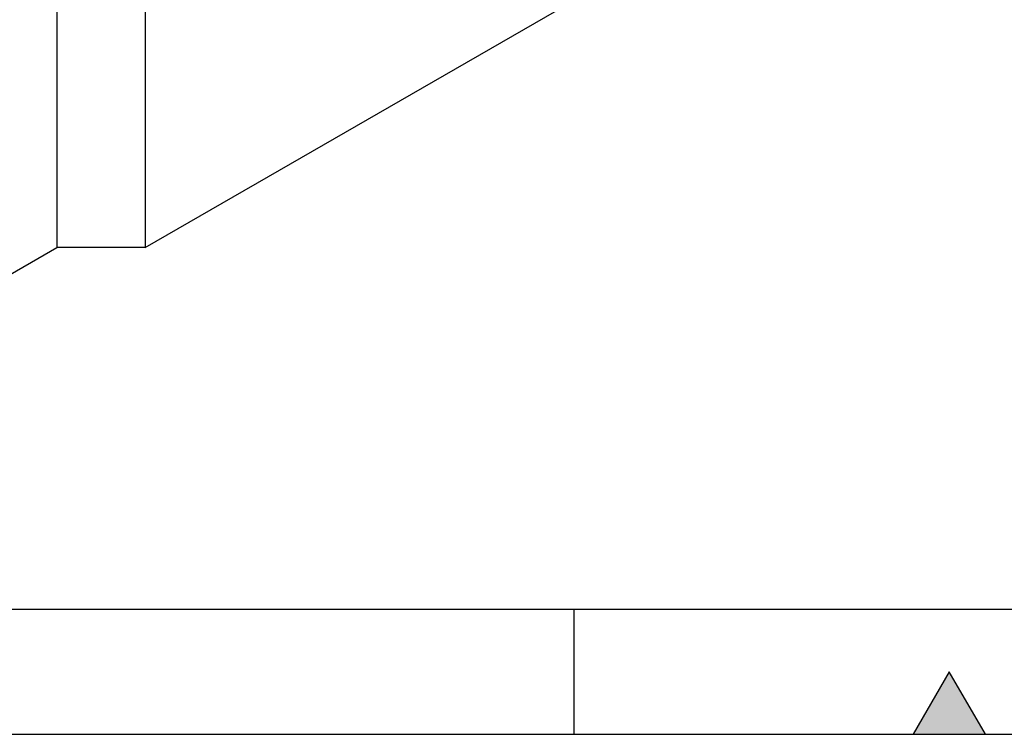
# Model space of a CAD drawing. Units: millimetres. Extents: x 75 to 2100, y 0 to 1460.
# Drawn here: x 439 to 636, y 25 to 168 of the extents above; entities that cross this region are included whole.
import ezdxf

# ---------------------------------------------------------------- set-up
doc = ezdxf.new("R2010")
doc.units = ezdxf.units.MM
doc.header["$LTSCALE"] = 5
doc.layers.get('0').update_dxf_attribs({"color": 1})
doc.layers.add('133594', color=7, linetype='Continuous')

# ---------------------------------------------------------------- blocks, each defined once
blk = doc.blocks.new('1033707-M_004_ISO_view')
for p, q in [((-83.62, -48.27), (83.62, 48.27)), ((-101.29, 37.06), (-101.29, -48.27)), ((-83.62, 37.06), (-83.62, -48.27)), ((-185.62, -96.95), (-101.29, -48.27)), ((-83.62, -48.27), (-101.29, -48.27))]:
    blk.add_line(p, q)

msp = doc.modelspace()

# ---------------------------------------------------------------- hatches: boundary and pattern name
msp.add_hatch(color=256).paths.add_polyline_path([(632.217, 25), (625, 37.5), (617.783, 25)], flags=0)

# ---------------------------------------------------------------- linework, layer by layer
for p, q in [((100, 50), (2050, 50)), ((550, 50), (550, 25)), ((625, 37.5), (617.783, 25)), ((632.217, 25), (625, 37.5)), ((75, 25), (2075, 25)), ((617.783, 25), (632.217, 25))]:
    msp.add_line(p, q)

# ---------------------------------------------------------------- block references
at = {"layer": '133594'}
msp.add_blockref('1033707-M_004_ISO_view', (548.09, 170.448), dxfattribs=at)

doc.saveas('drawing.dxf')
